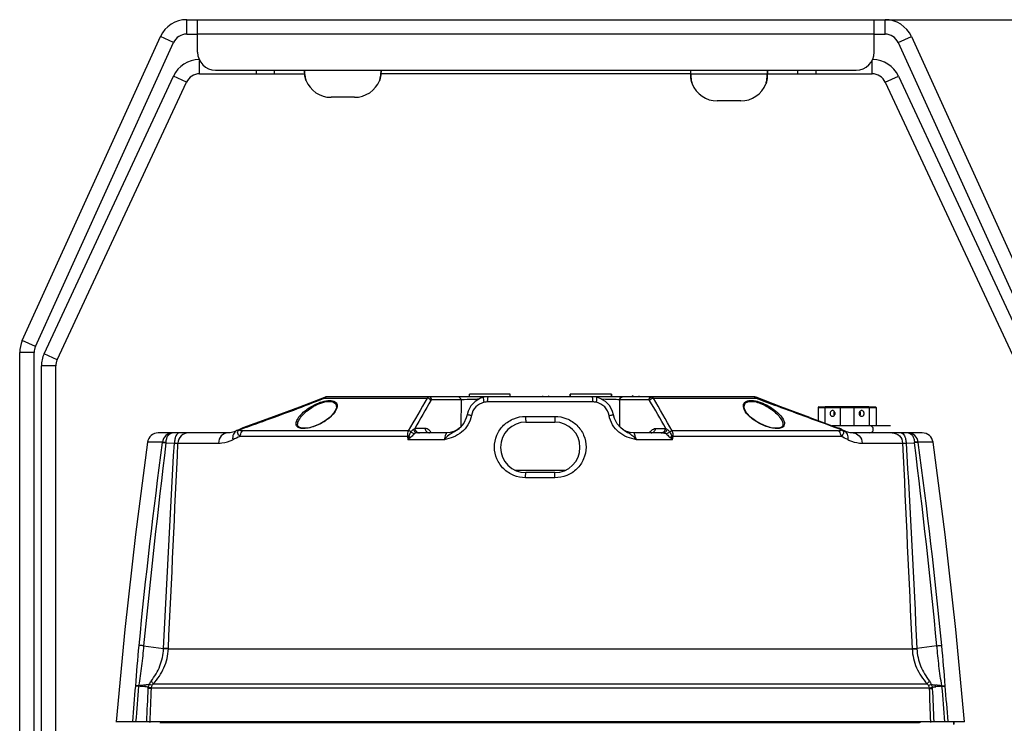
# Model space of a CAD drawing. Units: inches. Extents: x 3873 to 8197, y -1126 to 1578.
# Drawn here: x 5571 to 5844, y 936 to 1130 of the extents above; entities that cross this region are included whole.
import ezdxf

# ---------------------------------------------------------------- set-up
doc = ezdxf.new("R2010")
doc.units = ezdxf.units.IN
doc.header["$MEASUREMENT"] = 0
for name, color, linetype in [('02___PRT_ALL_AXES', 7, 'Continuous'), ('03___PRT_ALL_CURVES', 7, 'Continuous'), ('06___PRT_ALL_SURFS', 7, 'Continuous'), ('1', 7, 'Continuous')]:
    doc.layers.add(name, color=color, linetype=linetype)
doc.styles.get("Standard").update_dxf_attribs({"font": 'Arial.ttf'})
doc.dimstyles.get("Standard").update_dxf_attribs({"dimtxt": 0.18, "dimasz": 0.18, "dimexe": 0.18, "dimexo": 0.0625, "dimgap": 0.09, "dimtad": 0, "dimtih": 1, "dimtoh": 1, "dimdec": 4, "dimzin": 0, "dimdsep": 46, "dimtxsty": 'Standard', "dimcen": 0.09, "dimadec": 0, "dimazin": 0, "dimtfac": 1, "dimtdec": 4, "dimtofl": 0, "dimtmove": 0, "dimatfit": 3, "dimfxl": 1, "dimtolj": 1, "dimtzin": 0, "dimarcsym": 0})

# ---------------------------------------------------------------- blocks, each defined once
blk = doc.blocks.new('*D64')
at = {"layer": '1', "color": 0, "lineweight": -2, "transparency": 16777216}
for p, q in [((5811.02, 1130.43), (5972.52, 1130.43)), ((5972.14, 1130.05), (5972.14, 1004.1)), ((5972.14, 679.8), (5972.14, 805.75)), ((5828.96, 679.43), (5972.52, 679.43))]:
    blk.add_line(p, q, dxfattribs=at)
at = {"layer": '1', "color": 0, "transparency": 16777216}
for points in [[(5972.08, 1130.05), (5972.21, 1130.05), (5972.14, 1130.43)], [(5972.08, 679.8), (5972.21, 679.8), (5972.14, 679.43)]]:
    blk.add_solid(points, dxfattribs=at)
at = {"layer": 'Defpoints', "color": 0, "transparency": 16777216}
for p in [(5811.02, 1130.43), (5828.96, 679.43), (5972.14, 679.43)]:
    blk.add_point(p, dxfattribs=at)
at = {"layer": '1', "color": 0, "transparency": 16777216, "insert": (5972.14, 904.93), "char_height": 20, "attachment_point": 5, "rotation": 90}
blk.add_mtext('\\A1;451mm [17.8in.]', dxfattribs=at)

msp = doc.modelspace()

# ---------------------------------------------------------------- linework, layer by layer
at = {"color": 250, "linetype": 'Continuous'}
for p, q in [((5617.57, 1126.43), (5617.57, 1130.43)), ((5617.57, 1130.43), (5811.02, 1130.43)), ((5620.57, 1121.43), (5620.57, 1130.43)), ((5808.02, 1121.43), (5808.02, 1130.43)), ((5811.02, 1126.43), (5811.02, 1130.43)), ((5572.01, 1041.57), (5610.28, 1125.74)), ((5575.65, 1039.91), (5613.93, 1124.08)), ((5613.93, 1124.08), (5610.28, 1125.74)), ((5617.57, 1126.43), (5620.57, 1126.43)), ((5808.02, 1126.43), (5620.57, 1126.43)), ((5808.02, 1126.43), (5811.02, 1126.43)), ((5814.66, 1124.08), (5818.3, 1125.74)), ((5814.66, 1124.08), (5852.93, 1039.91)), ((5818.3, 1125.74), (5856.57, 1041.57)), ((5621.14, 1115.43), (5621.14, 1119.12)), ((5807.44, 1115.43), (5807.44, 1119.12)), ((5625.57, 1116.43), (5803.02, 1116.43)), ((5636.79, 1116.43), (5636.79, 1115.43)), ((5641.79, 1116.43), (5641.79, 1115.43)), ((5671.35, 1115.48), (5671.39, 1115.98)), ((5671.39, 1115.97), (5671.4, 1116.43)), ((5757.19, 1115.43), (5757.19, 1116.43)), ((5757.19, 1115.43), (5757.19, 1116.43)), ((5778.39, 1116.43), (5778.39, 1115.43)), ((5778.4, 1116.43), (5778.4, 1115.43)), ((5786.79, 1116.43), (5786.79, 1115.43)), ((5791.79, 1116.43), (5791.79, 1115.43)), ((5578.04, 1037.92), (5613.89, 1114.81)), ((5581.67, 1036.23), (5617.52, 1113.12)), ((5617.52, 1113.12), (5613.89, 1114.81)), ((5621.14, 1115.43), (5650.24, 1115.43)), ((5650.52, 1113.84), (5650.55, 1113.72)), ((5650.55, 1113.73), (5650.55, 1113.75)), ((5650.55, 1113.72), (5650.56, 1113.68)), ((5650.56, 1113.68), (5650.58, 1113.63)), ((5650.58, 1113.63), (5650.56, 1113.68)), ((5671.02, 1113.68), (5671.01, 1113.63)), ((5671.01, 1113.66), (5671.01, 1113.63)), ((5671.02, 1113.68), (5671.03, 1113.72)), ((5671.03, 1113.72), (5671.06, 1113.84)), ((5671.04, 1113.75), (5671.03, 1113.73)), ((5671.06, 1113.84), (5671.11, 1114.04)), ((5671.18, 1114.31), (5671.24, 1114.65)), ((5671.24, 1114.65), (5671.3, 1115.05)), ((5671.3, 1115.04), (5671.35, 1115.49)), ((5757.19, 1115.43), (5671.35, 1115.43)), ((5757.19, 1115.43), (5778.4, 1115.43)), ((5757.52, 1112.84), (5757.55, 1112.72)), ((5778.03, 1112.72), (5778.06, 1112.84)), ((5778.06, 1112.84), (5778.11, 1113.04)), ((5778.18, 1113.31), (5778.24, 1113.65)), ((5778.24, 1113.65), (5778.3, 1114.05)), ((5778.3, 1114.04), (5778.35, 1114.49)), ((5778.35, 1114.48), (5778.39, 1114.98)), ((5778.39, 1114.97), (5778.4, 1115.43)), ((5778.4, 1115.43), (5807.44, 1115.43)), ((5811.06, 1113.12), (5814.69, 1114.81)), ((5811.06, 1113.12), (5846.92, 1036.23)), ((5814.69, 1114.81), (5850.54, 1037.92)), ((5757.55, 1112.73), (5757.55, 1112.75)), ((5757.55, 1112.72), (5757.56, 1112.68)), ((5757.56, 1112.68), (5757.58, 1112.63)), ((5757.58, 1112.63), (5757.56, 1112.68)), ((5778.02, 1112.68), (5778.01, 1112.63)), ((5778.01, 1112.66), (5778.01, 1112.63)), ((5778.02, 1112.68), (5778.03, 1112.72)), ((5778.04, 1112.75), (5778.03, 1112.73)), ((5664.05, 1108.93), (5657.54, 1108.93)), ((5771.05, 1107.93), (5764.54, 1107.93)), ((5575.65, 1039.91), (5572.01, 1041.57)), ((5571.29, 832.43), (5571.29, 1038.26)), ((5575.29, 1038.26), (5571.29, 1038.26)), ((5575.29, 832.43), (5575.29, 1038.26)), ((5581.67, 1036.23), (5578.04, 1037.92)), ((5577.29, 832.43), (5577.29, 1034.54)), ((5581.29, 1034.54), (5577.29, 1034.54)), ((5581.29, 832.43), (5581.29, 1034.54)), ((5655.73, 1025.63), (5684.14, 1025.63)), ((5774.54, 1025.98), (5656.47, 1025.98)), ((5695.85, 1025.98), (5695.85, 1026.75)), ((5707.14, 1026.75), (5695.85, 1026.75)), ((5707.14, 1025.98), (5707.14, 1026.75)), ((5723.78, 1025.98), (5723.75, 1026.71)), ((5723.75, 1026.71), (5723.75, 1025.98)), ((5735.25, 1026.71), (5723.75, 1026.71)), ((5735.22, 1025.98), (5735.25, 1026.71)), ((5735.25, 1026.71), (5735.25, 1025.98)), ((5746.85, 1025.63), (5775.28, 1025.63)), ((5659.02, 1023.21), (5659.02, 1023.21)), ((5693.56, 1025.15), (5685.45, 1025.15)), ((5693.56, 1025.15), (5693.51, 1017.72)), ((5730.08, 1024.56), (5700.91, 1024.56)), ((5737.44, 1025.15), (5737.49, 1017.71)), ((5745.54, 1025.15), (5737.44, 1025.15)), ((5771.97, 1023.21), (5771.97, 1023.21)), ((5792.45, 1022.98), (5792.45, 1019.43)), ((5792.45, 1022.98), (5808.55, 1022.98)), ((5792.65, 1023.18), (5808.35, 1023.18)), ((5794.35, 1022.98), (5794.35, 1018.73)), ((5798.6, 1022.98), (5798.6, 1017.98)), ((5802.4, 1022.98), (5802.4, 1017.98)), ((5806.65, 1022.98), (5806.65, 1017.98)), ((5808.55, 1022.98), (5808.55, 1017.98)), ((5640.76, 1020.13), (5633.06, 1017.35)), ((5711.44, 1020.56), (5719.55, 1020.56)), ((5790.21, 1020.26), (5798.12, 1017.34)), ((5711.5, 1018.98), (5719.5, 1018.98)), ((5737.7, 1017.47), (5737.68, 1017.48)), ((5808.55, 1017.98), (5796.39, 1017.98)), ((5628.87, 1015.98), (5609.66, 1015.98)), ((5628.87, 1015.98), (5628.88, 1015.98)), ((5678.7, 1015.01), (5632.36, 1015.01)), ((5632.84, 1017.12), (5633.11, 1017.21)), ((5678.94, 1016.55), (5633.04, 1016.55)), ((5678.7, 1015.01), (5678.83, 1014.11)), ((5683.55, 1017.23), (5680.76, 1017.23)), ((5689.5, 1015.99), (5681.46, 1015.99)), ((5690.57, 1016.09), (5689.5, 1015.99)), ((5741.5, 1015.99), (5740.42, 1016.1)), ((5749.54, 1015.99), (5741.5, 1015.99)), ((5747.45, 1017.23), (5750.24, 1017.23)), ((5798.14, 1016.55), (5752.05, 1016.55)), ((5752.17, 1014.11), (5752.29, 1015.01)), ((5798.83, 1015.01), (5752.29, 1015.01)), ((5798.07, 1017.21), (5798.32, 1017.11)), ((5799.11, 1016.88), (5798.63, 1017.12)), ((5799.11, 1016.88), (5799.61, 1016.64)), ((5821.33, 1015.98), (5802.13, 1015.98)), ((5610.81, 1013.39), (5606.69, 1013.39)), ((5610.81, 1013.34), (5610.81, 1013.39)), ((5611.8, 1013.24), (5614.15, 1013.17)), ((5615.13, 1013.15), (5626.35, 1013.15)), ((5688.84, 1014.11), (5678.83, 1014.11)), ((5752.17, 1014.11), (5742.15, 1014.11)), ((5804.65, 1013.15), (5815.87, 1013.15)), ((5816.84, 1013.17), (5819.19, 1013.24)), ((5820.18, 1013.39), (5820.19, 1013.34)), ((5824.3, 1013.39), (5820.18, 1013.39)), ((5708.65, 1005.63), (5722.43, 1005.63)), ((5719.5, 1004.98), (5711.5, 1004.98)), ((5719.55, 1003.56), (5711.44, 1003.56)), ((5605.63, 957.03), (5611.17, 956.31)), ((5612.47, 956.18), (5612.48, 956.29)), ((5612.47, 956.18), (5818.52, 956.18)), ((5818.51, 956.29), (5818.52, 956.18)), ((5825.36, 957.03), (5819.83, 956.31)), ((5608.3, 946.48), (5822.69, 946.48)), ((5823.23, 945.25), (5607.77, 945.25)), ((5833.05, 935.98), (5597.95, 935.98)), ((5602.49, 936.05), (5602.49, 935.98)), ((5602.49, 936.05), (5602.49, 935.98)), ((5607.38, 935.83), (5607.4, 935.98)), ((5607.38, 935.83), (5607.4, 935.98)), ((5610.32, 935.63), (5610.38, 935.98)), ((5610.32, 935.63), (5610.38, 935.98)), ((5820.55, 935.68), (5610.44, 935.68)), ((5614.93, 935.98), (5614.93, 935.68)), ((5620.93, 935.98), (5620.93, 935.68)), ((5623.54, 935.98), (5623.55, 935.68)), ((5626.8, 935.98), (5626.81, 935.68)), ((5627.9, 935.98), (5627.91, 935.68)), ((5628, 935.98), (5627.99, 935.68)), ((5629.1, 935.98), (5629.09, 935.68)), ((5630.54, 935.68), (5630.53, 935.98)), ((5633.16, 935.98), (5633.19, 935.68)), ((5633.38, 935.98), (5633.4, 935.68)), ((5648.5, 935.68), (5648.47, 935.98)), ((5651.22, 935.98), (5651.21, 935.68)), ((5779.78, 935.68), (5779.77, 935.98)), ((5782.52, 935.98), (5782.5, 935.68)), ((5797.62, 935.98), (5797.6, 935.68)), ((5797.81, 935.68), (5797.83, 935.98)), ((5800.46, 935.98), (5800.46, 935.68)), ((5801.9, 935.98), (5801.91, 935.68)), ((5803, 935.98), (5803.01, 935.68)), ((5803.1, 935.98), (5803.09, 935.68)), ((5804.2, 935.98), (5804.19, 935.68)), ((5807.44, 935.68), (5807.45, 935.98)), ((5810.06, 935.68), (5810.06, 935.98)), ((5816.06, 935.68), (5816.06, 935.98)), ((5820.61, 935.98), (5820.66, 935.69)), ((5820.61, 935.98), (5820.66, 935.69)), ((5823.59, 935.98), (5823.62, 935.83)), ((5823.59, 935.98), (5823.62, 935.83)), ((5827.65, 935.98), (5827.68, 935.84)), ((5827.65, 935.98), (5827.68, 935.84)), ((5828.51, 935.98), (5828.5, 936.05)), ((5828.51, 935.98), (5828.5, 936.05)), ((5830.02, 935.98), (5830.04, 935.29)), ((5830.02, 935.98), (5830.04, 935.29))]:
    msp.add_line(p, q, dxfattribs=at)
for points in [[(5650.19, 1116.43), (5650.2, 1115.97), (5650.23, 1115.48), (5650.28, 1115.04), (5650.34, 1114.65), (5650.41, 1114.31), (5650.47, 1114.03), (5650.52, 1113.83)], [(5671.03, 1113.72), (5671.06, 1113.83), (5671.11, 1114.03), (5671.18, 1114.31)], [(5757.19, 1115.43), (5757.2, 1114.97), (5757.23, 1114.48), (5757.28, 1114.04), (5757.34, 1113.65), (5757.41, 1113.31), (5757.47, 1113.03), (5757.52, 1112.83)], [(5778.03, 1112.72), (5778.06, 1112.83), (5778.11, 1113.03), (5778.18, 1113.31)], [(5655.72, 1025.83), (5648.77, 1023.11), (5640.76, 1020.13)], [(5699.85, 1025.84), (5698.95, 1025.57), (5697.47, 1024.72), (5696.28, 1023.49), (5695.48, 1021.98), (5695.22, 1020.99)], [(5701.12, 1025.98), (5700.71, 1025.96), (5699.93, 1025.86), (5699.85, 1025.84)], [(5731.14, 1025.84), (5730.33, 1025.96), (5729.88, 1025.98)], [(5735.78, 1020.99), (5735.54, 1021.92), (5734.75, 1023.44), (5733.58, 1024.68), (5732.11, 1025.54), (5731.14, 1025.84)], [(5790.21, 1020.26), (5782.14, 1023.24), (5775.26, 1025.84)], [(5659.02, 1023.21), (5658.94, 1022.68), (5658.35, 1021.57), (5657.28, 1020.39), (5655.94, 1019.35), (5654.49, 1018.5), (5652.98, 1017.85), (5651.55, 1017.43), (5650.33, 1017.26), (5649.36, 1017.31), (5648.68, 1017.56), (5648.34, 1017.96), (5648.27, 1018.32)], [(5782.72, 1018.32), (5782.66, 1017.98), (5782.33, 1017.58), (5781.67, 1017.32), (5780.71, 1017.26), (5779.49, 1017.42), (5778.07, 1017.83), (5776.56, 1018.47), (5775.1, 1019.31), (5773.76, 1020.35), (5772.67, 1021.53), (5772.07, 1022.65), (5771.97, 1023.21)], [(5695.22, 1020.99), (5695, 1020.13), (5694.31, 1018.69), (5693.29, 1017.47)], [(5737.68, 1017.48), (5736.79, 1018.53), (5736.04, 1020), (5735.78, 1020.99)], [(5693.29, 1017.47), (5693.22, 1017.4), (5692.49, 1016.85), (5691.59, 1016.39), (5690.57, 1016.09)], [(5740.42, 1016.1), (5739.39, 1016.4), (5738.49, 1016.86), (5737.7, 1017.47)], [(5631.43, 1016.61), (5630.68, 1016.31), (5629.64, 1016.04), (5628.88, 1015.98)], [(5632.56, 1017.15), (5631.95, 1016.86), (5631.43, 1016.61)], [(5633.06, 1017.35), (5632.78, 1017.24), (5632.56, 1017.14)], [(5798.64, 1017.12), (5798.3, 1017.27), (5798.12, 1017.34)], [(5802.13, 1015.98), (5801.36, 1016.04), (5800.32, 1016.33), (5799.61, 1016.64)], [(5833, 935.98), (5830.58, 961.57), (5827.63, 987.84), (5824.3, 1013.39)], [(5604.23, 945.95), (5604.23, 945.91), (5604.23, 945.87), (5604.22, 945.82)], [(5607.77, 945.25), (5607.77, 945.29), (5607.77, 945.34), (5607.78, 945.38)], [(5823.22, 945.38), (5823.22, 945.34), (5823.23, 945.29), (5823.23, 945.25)], [(5826.77, 945.82), (5826.77, 945.87), (5826.76, 945.91), (5826.76, 945.95)]]:
    msp.add_lwpolyline(points, dxfattribs=at)
for centre, radius, start, end in [((5617.57, 1122.43), 8, 90, 155.5462), ((5811.02, 1122.43), 8, 24.4538, 90), ((5617.57, 1122.43), 4, 90, 155.5462), ((5811.02, 1122.43), 4, 24.4538, 90), ((5625.57, 1121.43), 5, 180, 270), ((5803.02, 1121.43), 5, 270, 0), ((5621.14, 1111.43), 8, 90.9848, 155), ((5807.44, 1111.43), 8, 25, 89.0152), ((5621.14, 1111.43), 4, 90, 155), ((5660.52, 1116.39), 10.32, 194.9528, 195.257), ((5657.54, 1116.43), 7.5, 201.8968, 270), ((5664.05, 1116.43), 7.5, 270, 338.1032), ((5661.06, 1116.39), 10.32, 344.6318, 345.0471), ((5807.44, 1111.43), 4, 25, 90), ((5767.52, 1115.39), 10.32, 194.9528, 195.257), ((5764.54, 1115.43), 7.5, 201.8968, 270), ((5771.05, 1115.43), 7.5, 270, 338.1032), ((5768.06, 1115.39), 10.32, 344.6318, 345.0471), ((5579.29, 1038.26), 8, 155.5462, 180), ((5579.29, 1038.26), 4, 155.5462, 180), ((5585.29, 1034.54), 8, 155, 180), ((5585.29, 1034.54), 4, 155, 180), ((5656.47, 1023.98), 2, 90, 111.9364), ((5656.73, 1024.68), 1.38, 130.9347, 136.4098), ((5712.75, 1025.71), 2.5, 6.2296, 7.3339), ((5718.82, 1024.71), 3.08, 155.1661, 155.7938), ((5718.96, 1024.65), 3.24, 150.951, 155.1359), ((5722.31, 1019.53), 8, 124.644, 126.1955), ((5722.62, 1019.08), 8.54, 123.3609, 124.6467), ((5736.46, 1019.22), 8.38, 53.7211, 57.4668), ((5740.05, 1024.66), 3.22, 24.2461, 29.0579), ((5774.54, 1023.98), 2, 69.028, 90), ((5774.54, 1025.11), 0.869, 76.9381, 89.9293), ((5700.91, 1019.99), 4.57, 90.0181, 102.1597), ((5730.08, 1019.99), 4.57, 77.8422, 89.9818), ((5792.65, 1022.98), 0.2, 90, 180), ((5808.35, 1022.98), 0.2, 0, 90), ((5688.34, 1022.75), 7.24, 311.7546, 313.125), ((5711.5, 1011.98), 7, 90, 270), ((5719.5, 1011.98), 7, 270, 90), ((5806.75, 1016.98), 1, 270, 90), ((5609.66, 1012.98), 3, 90, 172.0768), ((5722.6, 813.57), 220.73, 114.1301, 114.7186), ((5634.44, 1012.6), 4.79, 109.4738, 111.5193), ((5680.19, 1006.64), 8.51, 97.6915, 100.1191), ((5701.9, 1009.1), 23.62, 165.366, 167.7621), ((5691.99, 998.97), 20.07, 128.3407, 131.0095), ((5687.52, 1025.95), 13.78, 232.1307, 234.6676), ((5676.46, 1022.79), 7.03, 303.7344, 307.6969), ((5750.81, 1011.89), 6.61, 138.3402, 141.5712), ((5750.14, 1012.48), 5.71, 137.8325, 138.27), ((5754.53, 1022.79), 7.02, 232.3018, 236.2635), ((5743.48, 1025.95), 13.78, 305.33, 307.8674), ((5738.36, 998.19), 21.07, 49.0549, 51.5969), ((5728.5, 1008.96), 24.22, 12.2688, 14.6053), ((5750.8, 1006.64), 8.51, 79.8809, 82.3086), ((5798.15, 1022.01), 5.46, 269.938, 271.9831), ((5734.72, 878.15), 151.13, 64.1236, 64.9021), ((5821.33, 1012.98), 3, 7.9232, 90), ((7021.22, 821.39), 1423.42, 172.25006, 174.52813), ((5629.94, 1011.92), 18.18, 175.3649, 175.8408), ((-14936.39, 1941.97), 20572.49, 357.253774, 357.412289), ((26367.65, 1941.98), 20572.76, 182.587712, 182.746225), ((5801.74, 1011.97), 17.5, 4.1497, 4.6442), ((4409.77, 821.39), 1423.42, 5.47184, 7.74997), ((5593.76, 957.25), 17.43, 356.5156, 356.9094), ((5837.23, 957.25), 17.43, 183.0906, 183.4844), ((7126.55, 810.58), 1529.21, 174.92393, 175.2936), ((7802, 760.3), 2205.59, 175.17483, 175.43153), ((5595.77, 823.52), 122.59, 85.2401, 86.047), ((5609.7, 945.37), 3.77, 168.1722, 175.0915), ((5821.29, 945.37), 3.77, 4.9088, 11.8308), ((5835.22, 823.51), 122.61, 93.9531, 94.7603), ((3629, 760.3), 2205.59, 4.56847, 4.82517), ((4304.44, 810.58), 1529.21, 4.7064, 5.07607)]:
    msp.add_arc(centre, radius, start, end, dxfattribs=at)
for points, knots in [([(5650.55, 1113.75), (5650.5, 1113.91), (5650.29, 1114.78), (5650.19, 1115.69), (5650.19, 1116.43)], [0, 0, 0, 0, 0.181564, 1, 1, 1, 1]), ([(5671.39, 1116.43), (5671.39, 1116.16), (5671.35, 1115.26), (5671.2, 1114.37), (5671.04, 1113.75)], [0, 0, 0, 0, 0.28945, 1, 1, 1, 1]), ([(5757.55, 1112.75), (5757.5, 1112.91), (5757.29, 1113.78), (5757.19, 1114.69), (5757.19, 1115.43)], [0, 0, 0, 0, 0.181564, 1, 1, 1, 1]), ([(5778.39, 1115.43), (5778.39, 1115.16), (5778.35, 1114.26), (5778.2, 1113.37), (5778.04, 1112.75)], [0, 0, 0, 0, 0.28945, 1, 1, 1, 1]), ([(5633.11, 1017.21), (5634.94, 1017.86), (5642.52, 1020.57), (5650.07, 1023.36), (5655.73, 1025.63)], [0, 0, 0, 0, 0.241843, 1, 1, 1, 1]), ([(5655.72, 1025.83), (5655.7, 1025.82), (5655.71, 1025.73), (5655.72, 1025.67), (5655.73, 1025.63)], [0, 0, 0, 0, 0.2887, 1, 1, 1, 1]), ([(5684.6, 1025.98), (5684.55, 1025.98), (5684.36, 1025.94), (5684.22, 1025.76), (5684.14, 1025.63)], [0, 0, 0, 0, 0.215603, 1, 1, 1, 1]), ([(5685.45, 1025.15), (5685.42, 1025.37), (5685.23, 1025.78), (5684.8, 1025.98), (5684.6, 1025.98)], [0, 0, 0, 0, 0.523102, 1, 1, 1, 1]), ([(5693.56, 1025.15), (5693.52, 1025.37), (5693.33, 1025.78), (5692.9, 1025.98), (5692.7, 1025.98)], [0, 0, 0, 0, 0.523102, 1, 1, 1, 1]), ([(5699.95, 1024.46), (5699.91, 1024.63), (5699.85, 1024.95), (5699.8, 1025.39), (5699.79, 1025.64), (5699.81, 1025.83), (5699.85, 1025.84)], [0, 0, 0, 0, 0.380373, 0.697688, 0.910807, 1, 1, 1, 1]), ([(5700.91, 1024.56), (5700.91, 1024.75), (5700.92, 1025.08), (5700.96, 1025.53), (5701.01, 1025.79), (5701.07, 1025.98), (5701.12, 1025.98)], [0, 0, 0, 0, 0.377899, 0.695308, 0.909545, 1, 1, 1, 1]), ([(5730.08, 1024.56), (5730.08, 1024.75), (5730.07, 1025.08), (5730.03, 1025.53), (5729.98, 1025.79), (5729.92, 1025.98), (5729.88, 1025.98)], [0, 0, 0, 0, 0.377899, 0.695309, 0.909545, 1, 1, 1, 1]), ([(5731.05, 1024.46), (5731.08, 1024.63), (5731.14, 1024.95), (5731.19, 1025.39), (5731.2, 1025.64), (5731.18, 1025.83), (5731.14, 1025.84)], [0, 0, 0, 0, 0.380371, 0.697684, 0.910805, 1, 1, 1, 1]), ([(5737.44, 1025.15), (5737.47, 1025.37), (5737.66, 1025.78), (5738.09, 1025.98), (5738.29, 1025.98)], [0, 0, 0, 0, 0.523101, 1, 1, 1, 1]), ([(5745.54, 1025.15), (5745.58, 1025.37), (5745.77, 1025.78), (5746.2, 1025.98), (5746.4, 1025.98)], [0, 0, 0, 0, 0.523102, 1, 1, 1, 1]), ([(5746.85, 1025.63), (5746.82, 1025.68), (5746.72, 1025.84), (5746.53, 1025.98), (5746.4, 1025.98)], [0, 0, 0, 0, 0.306953, 1, 1, 1, 1]), ([(5775.28, 1025.63), (5775.29, 1025.66), (5775.29, 1025.72), (5775.3, 1025.83), (5775.26, 1025.84)], [0, 0, 0, 0, 0.39612, 1, 1, 1, 1]), ([(5775.28, 1025.63), (5777.22, 1024.89), (5784.8, 1022.05), (5792.42, 1019.29), (5798.07, 1017.21)], [0, 0, 0, 0, 0.255958, 1, 1, 1, 1]), ([(5647.86, 1018.56), (5647.85, 1018.96), (5648.21, 1019.88), (5649.2, 1021.13), (5650.65, 1022.4), (5652.47, 1023.58), (5654.49, 1024.51), (5656.24, 1024.97), (5657.51, 1024.99), (5658.41, 1024.81), (5658.96, 1024.38), (5659.11, 1024.04)], [0, 0, 0, 0, 0.085403, 0.198514, 0.336097, 0.491534, 0.654412, 0.805544, 0.86885, 0.921259, 1, 1, 1, 1]), ([(5648.27, 1018.31), (5648.27, 1018.74), (5648.65, 1019.73), (5649.69, 1021.05), (5651.22, 1022.4), (5653.1, 1023.61), (5655.17, 1024.49), (5657.06, 1024.86), (5658.68, 1024.48), (5659.03, 1023.58), (5659.02, 1023.21)], [0, 0, 0, 0, 0.091073, 0.210927, 0.355278, 0.516546, 0.681448, 0.824228, 0.922504, 1, 1, 1, 1]), ([(5659.14, 1022.9), (5658.9, 1022.05), (5657.55, 1020.36), (5654.81, 1018.46), (5651.95, 1017.35), (5649.74, 1017.13), (5648.79, 1017.33), (5648.45, 1017.53)], [0, 0, 0, 0, 0.204501, 0.480527, 0.781187, 0.90769, 1, 1, 1, 1]), ([(5698.45, 1025.29), (5697.96, 1025.29), (5696.32, 1025.26), (5694.69, 1025.21), (5693.56, 1025.15)], [0, 0, 0, 0, 0.302517, 1, 1, 1, 1]), ([(5699.95, 1024.46), (5699.09, 1024.27), (5697.43, 1023.37), (5696.58, 1021.69), (5696.42, 1020.82)], [0, 0, 0, 0, 0.498787, 1, 1, 1, 1]), ([(5734.57, 1020.82), (5734.41, 1021.69), (5733.56, 1023.37), (5731.91, 1024.27), (5731.05, 1024.46)], [0, 0, 0, 0, 0.501367, 1, 1, 1, 1]), ([(5737.44, 1025.15), (5737.12, 1025.17), (5735.49, 1025.24), (5733.86, 1025.27), (5732.54, 1025.29)], [0, 0, 0, 0, 0.192089, 1, 1, 1, 1]), ([(5771.84, 1023.94), (5771.95, 1024.27), (5772.65, 1024.94), (5774.25, 1025.04), (5776.15, 1024.64), (5778.15, 1023.78), (5779.98, 1022.67), (5781.49, 1021.43), (5782.57, 1020.2), (5783.03, 1019.29), (5783.11, 1018.87)], [0, 0, 0, 0, 0.076004, 0.184296, 0.330202, 0.491564, 0.648257, 0.789281, 0.907929, 1, 1, 1, 1]), ([(5771.97, 1023.21), (5771.97, 1023.51), (5772.13, 1024.16), (5772.71, 1024.5), (5773.02, 1024.6)], [0, 0, 0, 0, 0.474126, 1, 1, 1, 1]), ([(5773.02, 1024.6), (5773.46, 1024.74), (5774.53, 1024.77), (5776.77, 1024.2), (5779.36, 1022.79), (5781.47, 1020.95), (5782.49, 1019.41), (5782.73, 1018.65), (5782.72, 1018.31)], [0, 0, 0, 0, 0.11112, 0.252231, 0.554631, 0.815562, 0.918454, 1, 1, 1, 1]), ([(5794.45, 1023.18), (5794.42, 1023.18), (5794.37, 1023.12), (5794.35, 1023.05), (5794.35, 1023), (5794.35, 1022.98)], [0, 0, 0, 0, 0.387211, 0.675626, 1, 1, 1, 1]), ([(5798.7, 1023.18), (5798.67, 1023.18), (5798.62, 1023.12), (5798.6, 1023.05), (5798.6, 1023), (5798.6, 1022.98)], [0, 0, 0, 0, 0.387211, 0.675626, 1, 1, 1, 1]), ([(5802.3, 1023.18), (5802.33, 1023.18), (5802.37, 1023.12), (5802.39, 1023.05), (5802.4, 1023), (5802.4, 1022.98)], [0, 0, 0, 0, 0.387211, 0.675626, 1, 1, 1, 1]), ([(5806.55, 1023.18), (5806.58, 1023.18), (5806.62, 1023.12), (5806.64, 1023.05), (5806.65, 1023), (5806.65, 1022.98)], [0, 0, 0, 0, 0.387211, 0.675626, 1, 1, 1, 1]), ([(5696.42, 1020.82), (5696.26, 1019.92), (5695.61, 1018.18), (5693.82, 1016.09), (5691.46, 1014.7), (5689.71, 1014.28), (5688.84, 1014.11)], [0, 0, 0, 0, 0.252386, 0.503797, 0.753035, 1, 1, 1, 1]), ([(5696.42, 1020.82), (5696.27, 1020.84), (5695.99, 1020.88), (5695.59, 1020.97), (5695.4, 1020.95), (5695.22, 1021.02), (5695.22, 1020.99)], [0, 0, 0, 0, 0.395289, 0.716901, 0.926495, 1, 1, 1, 1]), ([(5711.44, 1003.56), (5710.33, 1003.56), (5708.08, 1004), (5705.22, 1005.87), (5703.28, 1008.69), (5702.59, 1012.04), (5703.27, 1015.41), (5705.2, 1018.25), (5708.07, 1020.13), (5710.32, 1020.56), (5711.44, 1020.56)], [0, 0, 0, 0, 0.125076, 0.24976, 0.374348, 0.499213, 0.624401, 0.74967, 0.874826, 1, 1, 1, 1]), ([(5711.44, 1020.56), (5711.44, 1020.36), (5711.44, 1019.99), (5711.45, 1019.55), (5711.46, 1019.27), (5711.47, 1019.11), (5711.49, 1019.04), (5711.49, 1018.98), (5711.5, 1018.98)], [0, 0, 0, 0, 0.377391, 0.702063, 0.827419, 0.92113, 0.979129, 1, 1, 1, 1]), ([(5719.55, 1020.56), (5719.55, 1020.36), (5719.55, 1019.99), (5719.54, 1019.55), (5719.53, 1019.27), (5719.52, 1019.11), (5719.51, 1019.04), (5719.51, 1018.98), (5719.5, 1018.98)], [0, 0, 0, 0, 0.377392, 0.702064, 0.827419, 0.92113, 0.979129, 1, 1, 1, 1]), ([(5719.55, 1020.56), (5720.67, 1020.56), (5722.92, 1020.13), (5725.79, 1018.25), (5727.73, 1015.41), (5728.4, 1012.04), (5727.71, 1008.68), (5725.77, 1005.86), (5722.91, 1004), (5720.67, 1003.56), (5719.55, 1003.56)], [0, 0, 0, 0, 0.125227, 0.250438, 0.375708, 0.500896, 0.625768, 0.750356, 0.874978, 1, 1, 1, 1]), ([(5734.57, 1020.82), (5734.73, 1020.84), (5735.01, 1020.88), (5735.41, 1020.97), (5735.6, 1020.95), (5735.77, 1021.02), (5735.78, 1020.99)], [0, 0, 0, 0, 0.395056, 0.716558, 0.926222, 1, 1, 1, 1]), ([(5742.15, 1014.11), (5741.28, 1014.28), (5739.53, 1014.7), (5737.17, 1016.09), (5735.38, 1018.18), (5734.73, 1019.92), (5734.57, 1020.82)], [0, 0, 0, 0, 0.247042, 0.496391, 0.74783, 1, 1, 1, 1]), ([(5782.49, 1017.5), (5782.15, 1017.32), (5781.24, 1017.14), (5779.14, 1017.34), (5776.4, 1018.36), (5773.7, 1020.15), (5772.33, 1021.72), (5771.98, 1022.53)], [0, 0, 0, 0, 0.092307, 0.216549, 0.511561, 0.787628, 1, 1, 1, 1]), ([(5648.45, 1017.53), (5648.27, 1017.64), (5647.96, 1017.94), (5647.86, 1018.36), (5647.86, 1018.56)], [0, 0, 0, 0, 0.512644, 1, 1, 1, 1]), ([(5742.15, 1014.11), (5741.84, 1014.46), (5741.19, 1015.13), (5740.01, 1015.89), (5738.79, 1016.57), (5738.04, 1017.15), (5737.7, 1017.47)], [0, 0, 0, 0, 0.250509, 0.49869, 0.74892, 1, 1, 1, 1]), ([(5783.14, 1018.56), (5783.13, 1018.35), (5783.03, 1017.9), (5782.68, 1017.61), (5782.49, 1017.5)], [0, 0, 0, 0, 0.483711, 1, 1, 1, 1]), ([(5613.56, 1015.98), (5612.91, 1015.98), (5611.52, 1015.41), (5610.9, 1014.08), (5610.81, 1013.39)], [0, 0, 0, 0, 0.485688, 1, 1, 1, 1]), ([(5611.81, 1013.39), (5611.84, 1013.73), (5611.97, 1014.39), (5612.39, 1015.4), (5613.1, 1015.98), (5613.56, 1015.98)], [0, 0, 0, 0, 0.312062, 0.589217, 1, 1, 1, 1]), ([(5615.52, 1015.98), (5615.11, 1015.98), (5614.53, 1015.24), (5614.24, 1014.23), (5614.16, 1013.53), (5614.15, 1013.17)], [0, 0, 0, 0, 0.377127, 0.667665, 1, 1, 1, 1]), ([(5617.97, 1015.98), (5617.26, 1015.98), (5615.78, 1015.35), (5615.17, 1013.88), (5615.13, 1013.15)], [0, 0, 0, 0, 0.491056, 1, 1, 1, 1]), ([(5628.87, 1015.98), (5628.24, 1015.98), (5626.86, 1015.27), (5626.38, 1013.87), (5626.35, 1013.15)], [0, 0, 0, 0, 0.470733, 1, 1, 1, 1]), ([(5631.43, 1016.61), (5631.02, 1016.42), (5630.31, 1015.62), (5630.23, 1014.59), (5630.3, 1014.08)], [0, 0, 0, 0, 0.463818, 1, 1, 1, 1]), ([(5632.36, 1015.01), (5632.07, 1015.24), (5631.62, 1015.67), (5631.68, 1016.5), (5631.99, 1016.8), (5632.18, 1016.93)], [0, 0, 0, 0, 0.477816, 0.706054, 1, 1, 1, 1]), ([(5633.04, 1016.55), (5632.94, 1016.55), (5632.75, 1016.55), (5632.52, 1016.57), (5632.35, 1016.61), (5632.25, 1016.64), (5632.15, 1016.73), (5632.22, 1016.81), (5632.26, 1016.84)], [0, 0, 0, 0, 0.2911, 0.557413, 0.6765, 0.780726, 0.865437, 1, 1, 1, 1]), ([(5632.36, 1015.01), (5632.37, 1015.16), (5632.44, 1015.73), (5632.73, 1016.27), (5633.04, 1016.55)], [0, 0, 0, 0, 0.265641, 1, 1, 1, 1]), ([(5678.94, 1016.55), (5678.89, 1016.45), (5678.7, 1015.96), (5678.67, 1015.43), (5678.7, 1015.01)], [0, 0, 0, 0, 0.206263, 1, 1, 1, 1]), ([(5679.66, 1016.28), (5679.6, 1016.21), (5679.35, 1015.83), (5679.22, 1015.39), (5679.05, 1015.07)], [0, 0, 0, 0, 0.206238, 1, 1, 1, 1]), ([(5680.68, 1015.78), (5680.59, 1015.71), (5680.2, 1015.37), (5679.86, 1014.96), (5679.54, 1014.7)], [0, 0, 0, 0, 0.2144, 1, 1, 1, 1]), ([(5679.66, 1016.28), (5679.74, 1016.21), (5680.03, 1015.97), (5680.4, 1015.81), (5680.68, 1015.78)], [0, 0, 0, 0, 0.262967, 1, 1, 1, 1]), ([(5680.36, 1016.95), (5680.44, 1016.69), (5680.7, 1016.22), (5681.22, 1015.99), (5681.46, 1015.99)], [0, 0, 0, 0, 0.534248, 1, 1, 1, 1]), ([(5680.76, 1017.23), (5680.77, 1017.11), (5680.89, 1016.68), (5681.2, 1016.29), (5681.49, 1016.13)], [0, 0, 0, 0, 0.263545, 1, 1, 1, 1]), ([(5685.06, 1016.35), (5684.94, 1016.48), (5684.53, 1016.89), (5683.96, 1017.23), (5683.55, 1017.23)], [0, 0, 0, 0, 0.293489, 1, 1, 1, 1]), ([(5683.55, 1017.23), (5683.6, 1016.91), (5683.88, 1016.28), (5684.52, 1016), (5684.82, 1015.99)], [0, 0, 0, 0, 0.523011, 1, 1, 1, 1]), ([(5689.5, 1015.99), (5689.48, 1015.99), (5689.48, 1015.92), (5689.42, 1015.84), (5689.36, 1015.65), (5689.24, 1015.32), (5689.06, 1014.79), (5688.92, 1014.35), (5688.84, 1014.11)], [0, 0, 0, 0, 0.019687, 0.076922, 0.170409, 0.296435, 0.622425, 1, 1, 1, 1]), ([(5693.16, 1017.35), (5692.72, 1016.95), (5691.72, 1016.27), (5690.66, 1015.7), (5690.18, 1015.35)], [0, 0, 0, 0, 0.501879, 1, 1, 1, 1]), ([(5742.15, 1014.11), (5742.08, 1014.35), (5741.93, 1014.79), (5741.76, 1015.32), (5741.63, 1015.65), (5741.57, 1015.84), (5741.52, 1015.92), (5741.51, 1015.99), (5741.5, 1015.99)], [0, 0, 0, 0, 0.377578, 0.703579, 0.829607, 0.923077, 0.980283, 1, 1, 1, 1]), ([(5745.9, 1016.32), (5746.02, 1016.45), (5746.44, 1016.87), (5747.02, 1017.23), (5747.45, 1017.23)], [0, 0, 0, 0, 0.294219, 1, 1, 1, 1]), ([(5746.18, 1015.99), (5746.48, 1016), (5747.12, 1016.28), (5747.4, 1016.91), (5747.45, 1017.23)], [0, 0, 0, 0, 0.476999, 1, 1, 1, 1]), ([(5749.54, 1016.15), (5749.82, 1016.31), (5750.11, 1016.7), (5750.22, 1017.12), (5750.24, 1017.23)], [0, 0, 0, 0, 0.73728, 1, 1, 1, 1]), ([(5749.54, 1015.99), (5749.78, 1015.99), (5750.29, 1016.22), (5750.55, 1016.69), (5750.63, 1016.95)], [0, 0, 0, 0, 0.465735, 1, 1, 1, 1]), ([(5750.32, 1015.78), (5750.6, 1015.81), (5750.97, 1015.97), (5751.26, 1016.21), (5751.33, 1016.28)], [0, 0, 0, 0, 0.737034, 1, 1, 1, 1]), ([(5750.32, 1015.78), (5750.41, 1015.71), (5750.8, 1015.37), (5751.13, 1014.96), (5751.45, 1014.7)], [0, 0, 0, 0, 0.214348, 1, 1, 1, 1]), ([(5751.33, 1016.28), (5751.39, 1016.21), (5751.64, 1015.83), (5751.77, 1015.39), (5751.94, 1015.07)], [0, 0, 0, 0, 0.206182, 1, 1, 1, 1]), ([(5752.29, 1015.01), (5752.3, 1015.16), (5752.31, 1015.68), (5752.23, 1016.22), (5752.05, 1016.55)], [0, 0, 0, 0, 0.286642, 1, 1, 1, 1]), ([(5798.83, 1015.01), (5798.82, 1015.16), (5798.74, 1015.73), (5798.46, 1016.27), (5798.14, 1016.55)], [0, 0, 0, 0, 0.265536, 1, 1, 1, 1]), ([(5798.94, 1016.69), (5798.89, 1016.61), (5798.65, 1016.58), (5798.46, 1016.56), (5798.34, 1016.55)], [0, 0, 0, 0, 0.43341, 1, 1, 1, 1]), ([(5798.55, 1017.03), (5798.66, 1016.97), (5798.81, 1016.91), (5798.93, 1016.79), (5798.94, 1016.77)], [0, 0, 0, 0, 0.808887, 1, 1, 1, 1]), ([(5798.87, 1016.99), (5799.07, 1016.86), (5799.43, 1016.57), (5799.58, 1015.71), (5799.12, 1015.24), (5798.83, 1015.01)], [0, 0, 0, 0, 0.300892, 0.531087, 1, 1, 1, 1]), ([(5798.94, 1016.77), (5798.95, 1016.76), (5798.95, 1016.75), (5798.95, 1016.73), (5798.95, 1016.72)], [0, 0, 0, 0, 0.539226, 1, 1, 1, 1]), ([(5798.95, 1016.72), (5798.95, 1016.72), (5798.95, 1016.7), (5798.95, 1016.69), (5798.94, 1016.69)], [0, 0, 0, 0, 0.516801, 1, 1, 1, 1]), ([(5799.61, 1016.64), (5800, 1016.44), (5800.68, 1015.64), (5800.75, 1014.64), (5800.68, 1014.13)], [0, 0, 0, 0, 0.463625, 1, 1, 1, 1]), ([(5802.13, 1015.98), (5802.77, 1015.98), (5804.15, 1015.27), (5804.62, 1013.87), (5804.65, 1013.15)], [0, 0, 0, 0, 0.470749, 1, 1, 1, 1]), ([(5813.02, 1015.98), (5813.73, 1015.98), (5815.22, 1015.35), (5815.83, 1013.88), (5815.87, 1013.15)], [0, 0, 0, 0, 0.491056, 1, 1, 1, 1]), ([(5815.47, 1015.98), (5815.89, 1015.98), (5816.46, 1015.24), (5816.75, 1014.23), (5816.83, 1013.53), (5816.84, 1013.17)], [0, 0, 0, 0, 0.377127, 0.667665, 1, 1, 1, 1]), ([(5820.18, 1013.39), (5820.09, 1014.08), (5819.47, 1015.41), (5818.09, 1015.98), (5817.44, 1015.98)], [0, 0, 0, 0, 0.514353, 1, 1, 1, 1]), ([(5817.44, 1015.98), (5817.89, 1015.98), (5818.6, 1015.4), (5819.02, 1014.39), (5819.15, 1013.73), (5819.18, 1013.39)], [0, 0, 0, 0, 0.410737, 0.687883, 1, 1, 1, 1]), ([(5610.81, 1013.39), (5610.86, 1013.4), (5611.2, 1013.43), (5611.53, 1013.41), (5611.81, 1013.39)], [0, 0, 0, 0, 0.152822, 1, 1, 1, 1]), ([(5610.81, 1013.34), (5610.86, 1013.34), (5611.19, 1013.31), (5611.52, 1013.27), (5611.8, 1013.24)], [0, 0, 0, 0, 0.149699, 1, 1, 1, 1]), ([(5614.15, 1013.17), (5614.26, 1013.17), (5614.58, 1013.18), (5614.91, 1013.18), (5615.13, 1013.15)], [0, 0, 0, 0, 0.331487, 1, 1, 1, 1]), ([(5626.35, 1013.15), (5626.67, 1013.15), (5628.03, 1013.23), (5629.35, 1013.64), (5630.3, 1014.08)], [0, 0, 0, 0, 0.234754, 1, 1, 1, 1]), ([(5800.68, 1014.13), (5801.01, 1013.97), (5802.27, 1013.43), (5803.65, 1013.15), (5804.65, 1013.15)], [0, 0, 0, 0, 0.269239, 1, 1, 1, 1]), ([(5815.87, 1013.15), (5815.92, 1013.16), (5816.24, 1013.18), (5816.57, 1013.18), (5816.84, 1013.17)], [0, 0, 0, 0, 0.159304, 1, 1, 1, 1]), ([(5820.18, 1013.39), (5820.13, 1013.4), (5819.8, 1013.43), (5819.46, 1013.41), (5819.18, 1013.39)], [0, 0, 0, 0, 0.152808, 1, 1, 1, 1]), ([(5820.19, 1013.34), (5820.14, 1013.34), (5819.8, 1013.31), (5819.47, 1013.27), (5819.19, 1013.24)], [0, 0, 0, 0, 0.149699, 1, 1, 1, 1]), ([(5711.44, 1003.56), (5711.44, 1003.74), (5711.44, 1004.08), (5711.45, 1004.48), (5711.47, 1004.72), (5711.47, 1004.86), (5711.49, 1004.92), (5711.49, 1004.98), (5711.5, 1004.98)], [0, 0, 0, 0, 0.385992, 0.708888, 0.831845, 0.92322, 0.979608, 1, 1, 1, 1]), ([(5719.55, 1003.56), (5719.55, 1003.74), (5719.55, 1004.08), (5719.54, 1004.48), (5719.53, 1004.72), (5719.52, 1004.86), (5719.51, 1004.92), (5719.51, 1004.98), (5719.5, 1004.98)], [0, 0, 0, 0, 0.385992, 0.708888, 0.831845, 0.92322, 0.979608, 1, 1, 1, 1]), ([(5605.63, 957.03), (5605.46, 955.18), (5605.07, 951.47), (5604.6, 947.77), (5604.23, 945.95)], [0, 0, 0, 0, 0.500107, 1, 1, 1, 1]), ([(5605.63, 957.03), (5605.48, 957.04), (5605.04, 957.08), (5604.59, 957.12), (5604.29, 957.12)], [0, 0, 0, 0, 0.339187, 1, 1, 1, 1]), ([(5607.69, 947.22), (5608.68, 948.51), (5610.36, 951.33), (5611.08, 954.57), (5611.16, 956.19)], [0, 0, 0, 0, 0.500432, 1, 1, 1, 1]), ([(5608.3, 946.48), (5609.54, 947.77), (5611.56, 950.82), (5612.39, 954.39), (5612.47, 956.18)], [0, 0, 0, 0, 0.500158, 1, 1, 1, 1]), ([(5612.47, 956.18), (5612.4, 956.17), (5611.97, 956.16), (5611.53, 956.17), (5611.16, 956.19)], [0, 0, 0, 0, 0.156979, 1, 1, 1, 1]), ([(5612.48, 956.29), (5612.41, 956.29), (5611.97, 956.28), (5611.53, 956.29), (5611.17, 956.31)], [0, 0, 0, 0, 0.156929, 1, 1, 1, 1]), ([(5818.51, 956.29), (5818.58, 956.29), (5819.02, 956.28), (5819.46, 956.29), (5819.83, 956.31)], [0, 0, 0, 0, 0.156929, 1, 1, 1, 1]), ([(5818.52, 956.18), (5818.59, 956.17), (5819.03, 956.16), (5819.46, 956.17), (5819.83, 956.19)], [0, 0, 0, 0, 0.156979, 1, 1, 1, 1]), ([(5818.52, 956.18), (5818.61, 954.39), (5819.43, 950.82), (5821.46, 947.77), (5822.69, 946.48)], [0, 0, 0, 0, 0.499797, 1, 1, 1, 1]), ([(5819.83, 956.19), (5819.91, 954.57), (5820.63, 951.33), (5822.32, 948.51), (5823.3, 947.22)], [0, 0, 0, 0, 0.49954, 1, 1, 1, 1]), ([(5825.36, 957.03), (5825.51, 957.04), (5825.96, 957.08), (5826.4, 957.12), (5826.7, 957.12)], [0, 0, 0, 0, 0.339187, 1, 1, 1, 1]), ([(5826.76, 945.95), (5826.39, 947.77), (5825.92, 951.47), (5825.54, 955.18), (5825.36, 957.03)], [0, 0, 0, 0, 0.499893, 1, 1, 1, 1]), ([(5608.3, 946.48), (5608.28, 946.52), (5608.1, 946.78), (5607.88, 947.02), (5607.69, 947.22)], [0, 0, 0, 0, 0.145475, 1, 1, 1, 1]), ([(5822.69, 946.48), (5822.71, 946.52), (5822.9, 946.78), (5823.12, 947.02), (5823.3, 947.22)], [0, 0, 0, 0, 0.145475, 1, 1, 1, 1]), ([(5604.23, 945.95), (5604.13, 945.95), (5603.84, 945.94), (5603.53, 945.94), (5603.34, 945.88)], [0, 0, 0, 0, 0.335565, 1, 1, 1, 1]), ([(5604.22, 945.82), (5604.12, 945.83), (5603.83, 945.85), (5603.53, 945.88), (5603.34, 945.88)], [0, 0, 0, 0, 0.338356, 1, 1, 1, 1]), ([(5607.77, 945.25), (5607.72, 945.25), (5607.43, 945.23), (5607.14, 945.24), (5606.9, 945.24)], [0, 0, 0, 0, 0.162932, 1, 1, 1, 1]), ([(5607.78, 945.38), (5607.73, 945.39), (5607.45, 945.43), (5607.16, 945.47), (5606.92, 945.5)], [0, 0, 0, 0, 0.16212, 1, 1, 1, 1]), ([(5608.01, 946.12), (5607.97, 946.12), (5607.7, 946.15), (5607.45, 946.24), (5607.25, 946.32)], [0, 0, 0, 0, 0.16568, 1, 1, 1, 1]), ([(5822.98, 946.12), (5823.03, 946.12), (5823.29, 946.15), (5823.54, 946.24), (5823.74, 946.32)], [0, 0, 0, 0, 0.165741, 1, 1, 1, 1]), ([(5823.22, 945.38), (5823.26, 945.39), (5823.55, 945.43), (5823.83, 945.47), (5824.07, 945.5)], [0, 0, 0, 0, 0.162109, 1, 1, 1, 1]), ([(5823.23, 945.25), (5823.27, 945.25), (5823.56, 945.23), (5823.85, 945.24), (5824.1, 945.24)], [0, 0, 0, 0, 0.162931, 1, 1, 1, 1]), ([(5826.76, 945.95), (5826.86, 945.95), (5827.16, 945.94), (5827.46, 945.94), (5827.66, 945.88)], [0, 0, 0, 0, 0.335565, 1, 1, 1, 1]), ([(5826.77, 945.82), (5826.87, 945.83), (5827.16, 945.85), (5827.46, 945.88), (5827.66, 945.88)], [0, 0, 0, 0, 0.338356, 1, 1, 1, 1]), ([(5829.98, 935.98), (5829.98, 935.92), (5829.98, 935.69), (5829.99, 935.45), (5830.01, 935.26)], [0, 0, 0, 0, 0.217548, 1, 1, 1, 1])]:
    msp.add_open_spline(points, degree=3, knots=knots, dxfattribs=at)
for points in [[(5656.47, 1025.98), (5656.24, 1025.98), (5656, 1025.87), (5655.82, 1025.72)], [(5684.14, 1025.63), (5682.41, 1022.6), (5680.67, 1019.57), (5678.94, 1016.55)], [(5685.19, 1024.97), (5685.01, 1025.34), (5684.56, 1025.62), (5684.14, 1025.63)], [(5745.8, 1024.97), (5745.99, 1025.34), (5746.44, 1025.62), (5746.85, 1025.63)], [(5752.05, 1016.55), (5750.32, 1019.57), (5748.58, 1022.6), (5746.85, 1025.63)], [(5774.93, 1025.89), (5774.87, 1025.92), (5774.8, 1025.94), (5774.74, 1025.95)], [(5775.28, 1025.63), (5775.18, 1025.73), (5775.06, 1025.82), (5774.93, 1025.89)], [(5659.11, 1024.04), (5659.19, 1023.86), (5659.22, 1023.66), (5659.22, 1023.46)], [(5659.22, 1023.46), (5659.22, 1023.27), (5659.19, 1023.08), (5659.14, 1022.9)], [(5685.19, 1024.97), (5683.71, 1022.39), (5682.23, 1019.81), (5680.76, 1017.23)], [(5685.45, 1025.15), (5685.35, 1025.15), (5685.24, 1025.06), (5685.19, 1024.97)], [(5745.8, 1024.97), (5745.75, 1025.06), (5745.65, 1025.15), (5745.54, 1025.15)], [(5750.24, 1017.23), (5748.76, 1019.81), (5747.28, 1022.39), (5745.8, 1024.97)], [(5771.77, 1023.46), (5771.77, 1023.62), (5771.79, 1023.78), (5771.84, 1023.94)], [(5771.79, 1023.19), (5771.78, 1023.28), (5771.77, 1023.37), (5771.77, 1023.46)], [(5771.98, 1022.53), (5771.89, 1022.74), (5771.82, 1022.97), (5771.79, 1023.19)], [(5783.11, 1018.87), (5783.13, 1018.77), (5783.14, 1018.66), (5783.14, 1018.56)], [(5632.18, 1016.93), (5632.3, 1017.01), (5632.43, 1017.08), (5632.56, 1017.14)], [(5632.26, 1016.84), (5632.38, 1016.94), (5632.53, 1017), (5632.68, 1017.06)], [(5633.06, 1017.35), (5632.96, 1017.31), (5632.88, 1017.22), (5632.84, 1017.12)], [(5679.66, 1016.28), (5679.46, 1016.44), (5679.2, 1016.54), (5678.94, 1016.55)], [(5680.36, 1016.95), (5680.09, 1016.77), (5679.86, 1016.54), (5679.66, 1016.28)], [(5681.46, 1015.99), (5681.19, 1015.99), (5680.89, 1015.94), (5680.68, 1015.78)], [(5681.49, 1016.13), (5681.66, 1016.04), (5681.85, 1015.99), (5682.04, 1015.99)], [(5685.36, 1016), (5685.26, 1016.12), (5685.16, 1016.24), (5685.06, 1016.35)], [(5690.18, 1015.35), (5689.68, 1015), (5689.25, 1014.56), (5688.84, 1014.11)], [(5748.96, 1015.99), (5749.16, 1015.99), (5749.37, 1016.05), (5749.54, 1016.15)], [(5749.54, 1015.99), (5749.81, 1015.99), (5750.1, 1015.94), (5750.32, 1015.78)], [(5750.63, 1016.95), (5750.9, 1016.77), (5751.14, 1016.54), (5751.33, 1016.28)], [(5751.33, 1016.28), (5751.53, 1016.44), (5751.8, 1016.54), (5752.05, 1016.55)], [(5798.12, 1017.34), (5798.21, 1017.3), (5798.29, 1017.21), (5798.32, 1017.11)], [(5798.32, 1017.11), (5798.4, 1017.09), (5798.47, 1017.06), (5798.55, 1017.03)], [(5798.64, 1017.12), (5798.72, 1017.08), (5798.79, 1017.04), (5798.87, 1016.99)], [(5611.8, 1013.24), (5609.55, 994.53), (5607.42, 975.79), (5605.63, 957.03)], [(5611.17, 956.31), (5612.08, 975.26), (5613, 994.22), (5614.15, 1013.17)], [(5816.84, 1013.17), (5817.99, 994.22), (5818.91, 975.26), (5819.83, 956.31)], [(5825.36, 957.03), (5823.57, 975.79), (5821.44, 994.53), (5819.19, 1013.24)], [(5604.29, 957.12), (5603.93, 953.38), (5603.58, 949.63), (5603.34, 945.88)], [(5827.66, 945.88), (5827.41, 949.63), (5827.06, 953.38), (5826.7, 957.12)], [(5607.25, 946.32), (5607.33, 946.64), (5607.49, 946.95), (5607.69, 947.22)], [(5608.01, 946.12), (5608.08, 946.25), (5608.19, 946.37), (5608.3, 946.48)], [(5822.69, 946.48), (5822.81, 946.37), (5822.91, 946.25), (5822.98, 946.12)], [(5823.3, 947.22), (5823.51, 946.95), (5823.66, 946.64), (5823.74, 946.32)], [(5606.01, 946.14), (5605.42, 946.08), (5604.83, 946.01), (5604.23, 945.95)], [(5606.92, 945.5), (5606.6, 945.6), (5606.27, 945.67), (5605.94, 945.69)], [(5607.25, 946.32), (5606.84, 946.25), (5606.43, 946.19), (5606.01, 946.14)], [(5606.5, 935.98), (5606.63, 939.06), (5606.76, 942.15), (5606.9, 945.24)], [(5606.9, 945.24), (5606.9, 945.32), (5606.9, 945.41), (5606.92, 945.5)], [(5606.92, 945.5), (5606.93, 945.79), (5607.06, 946.09), (5607.25, 946.32)], [(5607.4, 935.98), (5607.52, 939.07), (5607.65, 942.16), (5607.77, 945.25)], [(5607.78, 945.38), (5607.81, 945.64), (5607.89, 945.89), (5608.01, 946.12)], [(5822.98, 946.12), (5823.1, 945.89), (5823.18, 945.64), (5823.22, 945.38)], [(5823.23, 945.25), (5823.35, 942.16), (5823.47, 939.07), (5823.59, 935.98)], [(5823.74, 946.32), (5824.15, 946.25), (5824.57, 946.19), (5824.98, 946.14)], [(5823.74, 946.32), (5823.93, 946.09), (5824.06, 945.79), (5824.07, 945.5)], [(5824.07, 945.5), (5824.39, 945.6), (5824.72, 945.67), (5825.05, 945.69)], [(5824.07, 945.5), (5824.08, 945.41), (5824.1, 945.33), (5824.09, 945.24)], [(5824.1, 945.24), (5824.23, 942.15), (5824.36, 939.06), (5824.49, 935.98)], [(5826.76, 945.95), (5826.17, 946.01), (5825.57, 946.08), (5824.98, 946.14)]]:
    msp.add_open_spline(points, degree=3, dxfattribs=at)
at = {"layer": '02___PRT_ALL_AXES', "color": 250, "linetype": 'Continuous'}
for p, q in [((5794.45, 1023.18), (5794.45, 1023.28)), ((5794.45, 1023.28), (5806.55, 1023.28)), ((5806.55, 1023.18), (5806.55, 1023.28)), ((5621, 935.68), (5621, 935.98)), ((5810, 935.68), (5810, 935.98))]:
    msp.add_line(p, q, dxfattribs=at)
for points, knots in [([(5796.47, 1022.18), (5796.38, 1022.18), (5796.19, 1022.13), (5795.96, 1021.95), (5795.81, 1021.69), (5795.78, 1021.48), (5795.78, 1021.38)], [0, 0, 0, 0, 0.233216, 0.476599, 0.733659, 1, 1, 1, 1]), ([(5795.78, 1021.38), (5795.78, 1021.27), (5795.81, 1021.07), (5795.96, 1020.8), (5796.19, 1020.62), (5796.38, 1020.58), (5796.47, 1020.58)], [0, 0, 0, 0, 0.266341, 0.523401, 0.766784, 1, 1, 1, 1]), ([(5797.16, 1021.38), (5797.16, 1021.48), (5797.13, 1021.69), (5796.98, 1021.95), (5796.75, 1022.13), (5796.56, 1022.18), (5796.47, 1022.18)], [0, 0, 0, 0, 0.266341, 0.523401, 0.766784, 1, 1, 1, 1]), ([(5796.47, 1020.58), (5796.56, 1020.58), (5796.75, 1020.62), (5796.98, 1020.8), (5797.13, 1021.07), (5797.16, 1021.27), (5797.16, 1021.38)], [0, 0, 0, 0, 0.233216, 0.476599, 0.733659, 1, 1, 1, 1]), ([(5796.97, 1021.93), (5796.91, 1021.85), (5796.81, 1021.68), (5796.78, 1021.48), (5796.78, 1021.38)], [0, 0, 0, 0, 0.491618, 1, 1, 1, 1]), ([(5796.78, 1021.38), (5796.78, 1021.28), (5796.81, 1021.08), (5796.91, 1020.9), (5796.97, 1020.82)], [0, 0, 0, 0, 0.508382, 1, 1, 1, 1]), ([(5804.52, 1022.18), (5804.43, 1022.18), (5804.24, 1022.13), (5804.01, 1021.95), (5803.86, 1021.69), (5803.83, 1021.48), (5803.83, 1021.38)], [0, 0, 0, 0, 0.233216, 0.476599, 0.733659, 1, 1, 1, 1]), ([(5803.83, 1021.38), (5803.83, 1021.27), (5803.86, 1021.07), (5804.01, 1020.8), (5804.24, 1020.62), (5804.43, 1020.58), (5804.52, 1020.58)], [0, 0, 0, 0, 0.266341, 0.523401, 0.766784, 1, 1, 1, 1]), ([(5804.21, 1021.38), (5804.21, 1021.48), (5804.18, 1021.68), (5804.09, 1021.85), (5804.02, 1021.93)], [0, 0, 0, 0, 0.508382, 1, 1, 1, 1]), ([(5804.02, 1020.82), (5804.09, 1020.9), (5804.18, 1021.08), (5804.21, 1021.28), (5804.21, 1021.38)], [0, 0, 0, 0, 0.491618, 1, 1, 1, 1]), ([(5805.21, 1021.38), (5805.21, 1021.48), (5805.18, 1021.69), (5805.03, 1021.95), (5804.8, 1022.13), (5804.61, 1022.18), (5804.52, 1022.18)], [0, 0, 0, 0, 0.266341, 0.523401, 0.766784, 1, 1, 1, 1]), ([(5804.52, 1020.58), (5804.61, 1020.58), (5804.8, 1020.62), (5805.03, 1020.8), (5805.18, 1021.07), (5805.21, 1021.27), (5805.21, 1021.38)], [0, 0, 0, 0, 0.233216, 0.476599, 0.733659, 1, 1, 1, 1])]:
    msp.add_open_spline(points, degree=3, knots=knots, dxfattribs=at)
at = {"layer": '03___PRT_ALL_CURVES', "color": 250, "linetype": 'Continuous'}
msp.add_line((5812.5, 1017.98), (5796.39, 1017.98), dxfattribs=at)
at = {"layer": '06___PRT_ALL_SURFS', "color": 250, "linetype": 'Continuous'}
msp.add_lwpolyline([(5606.69, 1013.39), (5603.36, 987.84), (5600.41, 961.57), (5598, 935.98)], dxfattribs=at)

# ---------------------------------------------------------------- dimensions: what is measured, and where the dimension line sits
at = {"layer": '1', "color": 250}
dim = msp.add_linear_dim(base=(5972.14, 679.43), p1=(5811.02, 1130.43), p2=(5828.96, 679.43), angle=90, dimstyle='Standard', override={"dimtxt": 20, "dimasz": 0.375, "dimexe": 0.375, "dimexo": 0, "dimtih": 0, "dimtoh": 0, "dimdec": 0, "dimpost": 'mm', "dimcen": 0.375, "dimtdec": 0, "dimatfit": 0}, dxfattribs=at)
dim.commit()
dim.dimension.update_dxf_attribs({"geometry": '*D64', "text_midpoint": (5972.14, 904.93)})

doc.saveas('drawing.dxf')
